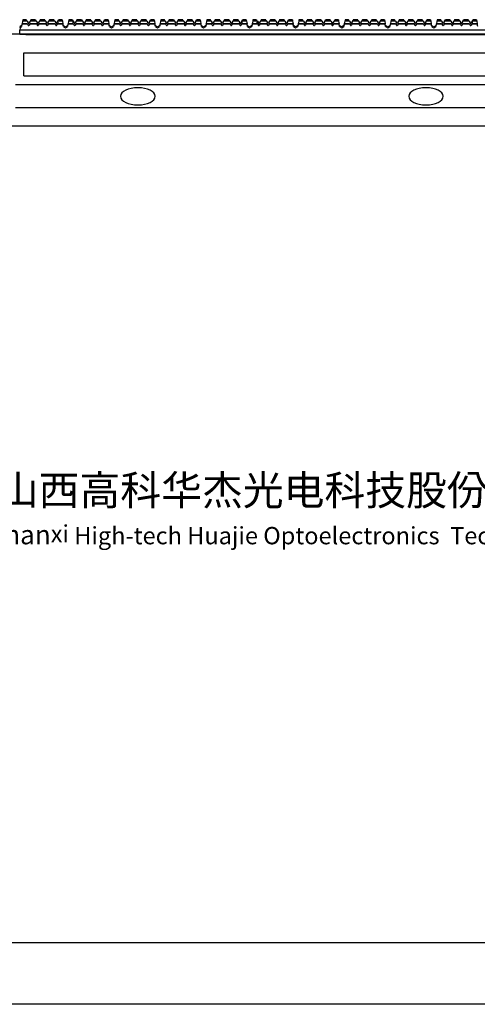
# Model space of a CAD drawing. Units: millimetres. Extents: x 5125 to 5769, y 129 to 578.
# Drawn here: x 5366 to 5446, y 129 to 300 of the extents above; entities that cross this region are included whole.
import ezdxf

# ---------------------------------------------------------------- set-up
doc = ezdxf.new("R2010")
doc.units = ezdxf.units.MM
doc.layers.add('WenZi @ 1', color=7, linetype='Continuous', lineweight=25)
doc.styles.add('Times New Roman', font='times.ttf')

msp = doc.modelspace()

# ---------------------------------------------------------------- linework, layer by layer
at = {"color": 0, "linetype": 'ByBlock', "lineweight": -2}
for p, q in [((5366.58, 299.75), (5366.5, 299.3)), ((5366.62, 300), (5366.58, 299.75)), ((5367.38, 299.75), (5366.58, 299.75)), ((5367.24, 300), (5366.62, 300)), ((5367.38, 299.75), (5367.24, 300)), ((5367.38, 299.75), (5367.56, 299.45)), ((5367.91, 299.75), (5367.73, 299.45)), ((5368.05, 300), (5367.91, 299.75)), ((5368.98, 299.75), (5367.91, 299.75)), ((5368.84, 300), (5368.05, 300)), ((5368.84, 300), (5368.98, 299.75)), ((5368.98, 299.75), (5369.16, 299.45)), ((5369.51, 299.75), (5369.33, 299.45)), ((5369.65, 300), (5369.51, 299.75)), ((5370.58, 299.75), (5369.51, 299.75)), ((5370.44, 300), (5369.65, 300)), ((5370.44, 300), (5370.58, 299.75)), ((5370.58, 299.75), (5370.76, 299.45)), ((5371.11, 299.75), (5370.93, 299.45)), ((5371.25, 300), (5371.11, 299.75)), ((5372.18, 299.75), (5371.11, 299.75)), ((5372.04, 300), (5371.25, 300)), ((5372.18, 299.75), (5372.04, 300)), ((5372.18, 299.75), (5372.36, 299.45)), ((5372.69, 299.73), (5372.53, 299.45)), ((5372.71, 299.75), (5372.69, 299.73)), ((5372.71, 299.75), (5372.85, 300)), ((5373.51, 299.75), (5372.71, 299.75)), ((5373.47, 300), (5372.85, 300)), ((5373.47, 300), (5373.51, 299.75)), ((5373.51, 299.75), (5373.59, 299.3)), ((5374.58, 299.75), (5374.5, 299.3)), ((5374.62, 300), (5374.58, 299.75)), ((5375.38, 299.75), (5374.58, 299.75)), ((5375.24, 300), (5374.62, 300)), ((5375.24, 300), (5375.38, 299.75)), ((5375.38, 299.75), (5375.39, 299.73)), ((5375.39, 299.73), (5375.56, 299.45)), ((5375.91, 299.75), (5375.73, 299.45)), ((5376.05, 300), (5375.91, 299.75)), ((5376.98, 299.75), (5375.91, 299.75)), ((5376.84, 300), (5376.05, 300)), ((5376.84, 300), (5376.98, 299.75)), ((5376.98, 299.75), (5377.16, 299.45)), ((5377.51, 299.75), (5377.33, 299.45)), ((5377.65, 300), (5377.51, 299.75)), ((5378.58, 299.75), (5377.51, 299.75)), ((5378.44, 300), (5377.65, 300)), ((5378.44, 300), (5378.58, 299.75)), ((5378.58, 299.75), (5378.76, 299.45)), ((5379.11, 299.75), (5378.93, 299.45)), ((5379.25, 300), (5379.11, 299.75)), ((5380.18, 299.75), (5379.11, 299.75)), ((5380.04, 300), (5379.25, 300)), ((5380.18, 299.75), (5380.04, 300)), ((5380.18, 299.75), (5380.36, 299.45)), ((5380.71, 299.75), (5380.53, 299.45)), ((5380.71, 299.75), (5380.85, 300)), ((5381.51, 299.75), (5380.71, 299.75)), ((5381.47, 300), (5380.85, 300)), ((5381.47, 300), (5381.51, 299.75)), ((5381.51, 299.75), (5381.59, 299.3)), ((5382.58, 299.75), (5382.5, 299.3)), ((5382.62, 300), (5382.58, 299.75)), ((5383.38, 299.75), (5382.58, 299.75)), ((5383.24, 300), (5382.62, 300)), ((5383.38, 299.75), (5383.24, 300)), ((5383.38, 299.75), (5383.56, 299.45)), ((5383.91, 299.75), (5383.73, 299.45)), ((5384.05, 300), (5383.91, 299.75)), ((5384.98, 299.75), (5383.91, 299.75)), ((5384.84, 300), (5384.05, 300)), ((5384.84, 300), (5384.98, 299.75)), ((5384.98, 299.75), (5385.16, 299.45)), ((5385.51, 299.75), (5385.33, 299.45)), ((5385.65, 300), (5385.51, 299.75)), ((5386.58, 299.75), (5385.51, 299.75)), ((5386.44, 300), (5385.65, 300)), ((5386.44, 300), (5386.58, 299.75)), ((5386.58, 299.75), (5386.76, 299.45)), ((5387.11, 299.75), (5386.93, 299.45)), ((5387.25, 300), (5387.11, 299.75)), ((5388.18, 299.75), (5387.11, 299.75)), ((5388.04, 300), (5387.25, 300)), ((5388.18, 299.75), (5388.04, 300)), ((5388.18, 299.75), (5388.36, 299.45)), ((5388.71, 299.75), (5388.53, 299.45)), ((5388.71, 299.75), (5388.85, 300)), ((5389.51, 299.75), (5388.71, 299.75)), ((5389.47, 300), (5388.85, 300)), ((5389.47, 300), (5389.51, 299.75)), ((5389.51, 299.75), (5389.59, 299.3)), ((5390.58, 299.75), (5390.5, 299.3)), ((5390.62, 300), (5390.58, 299.75)), ((5391.38, 299.75), (5390.58, 299.75)), ((5391.24, 300), (5390.62, 300)), ((5391.38, 299.75), (5391.24, 300)), ((5391.38, 299.75), (5391.56, 299.45)), ((5391.91, 299.75), (5391.73, 299.45)), ((5392.05, 300), (5391.91, 299.75)), ((5392.98, 299.75), (5391.91, 299.75)), ((5392.84, 300), (5392.05, 300)), ((5392.84, 300), (5392.98, 299.75)), ((5392.98, 299.75), (5393.16, 299.45)), ((5393.51, 299.75), (5393.33, 299.45)), ((5393.65, 300), (5393.51, 299.75)), ((5394.58, 299.75), (5393.51, 299.75)), ((5394.44, 300), (5393.65, 300)), ((5394.44, 300), (5394.58, 299.75)), ((5394.58, 299.75), (5394.76, 299.45)), ((5395.11, 299.75), (5394.93, 299.45)), ((5395.25, 300), (5395.11, 299.75)), ((5396.18, 299.75), (5395.11, 299.75)), ((5396.04, 300), (5395.25, 300)), ((5396.18, 299.75), (5396.04, 300)), ((5396.18, 299.75), (5396.36, 299.45)), ((5396.71, 299.75), (5396.53, 299.45)), ((5396.71, 299.75), (5396.85, 300)), ((5397.51, 299.75), (5396.71, 299.75)), ((5397.47, 300), (5396.85, 300)), ((5397.47, 300), (5397.51, 299.75)), ((5397.51, 299.75), (5397.59, 299.3)), ((5398.58, 299.75), (5398.5, 299.3)), ((5398.62, 300), (5398.58, 299.75)), ((5399.38, 299.75), (5398.58, 299.75)), ((5399.24, 300), (5398.62, 300)), ((5399.38, 299.75), (5399.24, 300)), ((5399.38, 299.75), (5399.56, 299.45)), ((5399.91, 299.75), (5399.73, 299.45)), ((5400.05, 300), (5399.91, 299.75)), ((5400.98, 299.75), (5399.91, 299.75)), ((5400.84, 300), (5400.05, 300)), ((5400.84, 300), (5400.98, 299.75)), ((5400.98, 299.75), (5401.16, 299.45)), ((5401.51, 299.75), (5401.33, 299.45)), ((5401.65, 300), (5401.51, 299.75)), ((5402.58, 299.75), (5401.51, 299.75)), ((5402.44, 300), (5401.65, 300)), ((5402.44, 300), (5402.58, 299.75)), ((5402.58, 299.75), (5402.76, 299.45)), ((5403.11, 299.75), (5402.93, 299.45)), ((5403.25, 300), (5403.11, 299.75)), ((5404.18, 299.75), (5403.11, 299.75)), ((5404.04, 300), (5403.25, 300)), ((5404.18, 299.75), (5404.04, 300)), ((5404.18, 299.75), (5404.36, 299.45)), ((5404.69, 299.73), (5404.53, 299.45)), ((5404.71, 299.75), (5404.69, 299.73)), ((5404.71, 299.75), (5404.85, 300)), ((5405.51, 299.75), (5404.71, 299.75)), ((5405.47, 300), (5404.85, 300)), ((5405.47, 300), (5405.51, 299.75)), ((5405.51, 299.75), (5405.59, 299.3)), ((5406.58, 299.75), (5406.5, 299.3)), ((5406.62, 300), (5406.58, 299.75)), ((5407.38, 299.75), (5406.58, 299.75)), ((5407.24, 300), (5406.62, 300)), ((5407.24, 300), (5407.38, 299.75)), ((5407.38, 299.75), (5407.39, 299.73)), ((5407.39, 299.73), (5407.56, 299.45)), ((5407.91, 299.75), (5407.73, 299.45)), ((5408.05, 300), (5407.91, 299.75)), ((5408.98, 299.75), (5407.91, 299.75)), ((5408.84, 300), (5408.05, 300)), ((5408.84, 300), (5408.98, 299.75)), ((5408.98, 299.75), (5409.16, 299.45)), ((5409.51, 299.75), (5409.33, 299.45)), ((5409.65, 300), (5409.51, 299.75)), ((5410.58, 299.75), (5409.51, 299.75)), ((5410.44, 300), (5409.65, 300)), ((5410.44, 300), (5410.58, 299.75)), ((5410.58, 299.75), (5410.76, 299.45)), ((5411.11, 299.75), (5410.93, 299.45)), ((5411.25, 300), (5411.11, 299.75)), ((5412.18, 299.75), (5411.11, 299.75)), ((5412.04, 300), (5411.25, 300)), ((5412.18, 299.75), (5412.04, 300)), ((5412.18, 299.75), (5412.36, 299.45)), ((5412.71, 299.75), (5412.53, 299.45)), ((5412.71, 299.75), (5412.85, 300)), ((5413.51, 299.75), (5412.71, 299.75)), ((5413.47, 300), (5412.85, 300)), ((5413.47, 300), (5413.51, 299.75)), ((5413.51, 299.75), (5413.59, 299.3)), ((5414.58, 299.75), (5414.5, 299.3)), ((5414.62, 300), (5414.58, 299.75)), ((5415.38, 299.75), (5414.58, 299.75)), ((5415.24, 300), (5414.62, 300)), ((5415.38, 299.75), (5415.24, 300)), ((5415.38, 299.75), (5415.56, 299.45)), ((5415.91, 299.75), (5415.73, 299.45)), ((5415.91, 299.75), (5416.05, 300)), ((5416.98, 299.75), (5415.91, 299.75)), ((5416.84, 300), (5416.05, 300)), ((5416.84, 300), (5416.98, 299.75)), ((5416.98, 299.75), (5417.16, 299.45)), ((5417.51, 299.75), (5417.33, 299.45)), ((5417.51, 299.75), (5417.65, 300)), ((5418.58, 299.75), (5417.51, 299.75)), ((5418.44, 300), (5417.65, 300)), ((5418.44, 300), (5418.58, 299.75)), ((5418.58, 299.75), (5418.76, 299.45)), ((5419.11, 299.75), (5418.93, 299.45)), ((5419.11, 299.75), (5419.25, 300)), ((5420.18, 299.75), (5419.11, 299.75)), ((5420.04, 300), (5419.25, 300)), ((5420.18, 299.75), (5420.04, 300)), ((5420.18, 299.75), (5420.36, 299.45)), ((5420.71, 299.75), (5420.53, 299.45)), ((5420.71, 299.75), (5420.85, 300)), ((5421.51, 299.75), (5420.71, 299.75)), ((5421.47, 300), (5420.85, 300)), ((5421.47, 300), (5421.51, 299.75)), ((5421.51, 299.75), (5421.59, 299.3)), ((5422.58, 299.75), (5422.5, 299.3)), ((5422.62, 300), (5422.58, 299.75)), ((5423.38, 299.75), (5422.58, 299.75)), ((5423.24, 300), (5422.62, 300)), ((5423.38, 299.75), (5423.24, 300)), ((5423.38, 299.75), (5423.56, 299.45)), ((5423.91, 299.75), (5423.73, 299.45)), ((5423.91, 299.75), (5424.05, 300)), ((5424.98, 299.75), (5423.91, 299.75)), ((5424.84, 300), (5424.05, 300)), ((5424.84, 300), (5424.98, 299.75)), ((5424.98, 299.75), (5425.16, 299.45)), ((5425.51, 299.75), (5425.33, 299.45)), ((5425.65, 300), (5425.51, 299.75)), ((5426.58, 299.75), (5425.51, 299.75)), ((5426.44, 300), (5425.65, 300)), ((5426.44, 300), (5426.58, 299.75)), ((5426.58, 299.75), (5426.76, 299.45)), ((5427.11, 299.75), (5426.93, 299.45)), ((5427.25, 300), (5427.11, 299.75)), ((5428.18, 299.75), (5427.11, 299.75)), ((5428.04, 300), (5427.25, 300)), ((5428.18, 299.75), (5428.04, 300)), ((5428.18, 299.75), (5428.36, 299.45)), ((5428.71, 299.75), (5428.53, 299.45)), ((5428.71, 299.75), (5428.85, 300)), ((5429.51, 299.75), (5428.71, 299.75)), ((5429.47, 300), (5428.85, 300)), ((5429.47, 300), (5429.51, 299.75)), ((5429.51, 299.75), (5429.59, 299.3)), ((5430.58, 299.75), (5430.5, 299.3)), ((5430.62, 300), (5430.58, 299.75)), ((5431.38, 299.75), (5430.58, 299.75)), ((5431.24, 300), (5430.62, 300)), ((5431.38, 299.75), (5431.24, 300)), ((5431.38, 299.75), (5431.56, 299.45)), ((5431.91, 299.75), (5431.73, 299.45)), ((5432.05, 300), (5431.91, 299.75)), ((5432.98, 299.75), (5431.91, 299.75)), ((5432.84, 300), (5432.05, 300)), ((5432.84, 300), (5432.98, 299.75)), ((5432.98, 299.75), (5433.16, 299.45)), ((5433.51, 299.75), (5433.33, 299.45)), ((5433.65, 300), (5433.51, 299.75)), ((5434.58, 299.75), (5433.51, 299.75)), ((5434.44, 300), (5433.65, 300)), ((5434.44, 300), (5434.58, 299.75)), ((5434.58, 299.75), (5434.76, 299.45)), ((5435.11, 299.75), (5434.93, 299.45)), ((5435.25, 300), (5435.11, 299.75)), ((5436.18, 299.75), (5435.11, 299.75)), ((5436.04, 300), (5435.25, 300)), ((5436.18, 299.75), (5436.04, 300)), ((5436.18, 299.75), (5436.36, 299.45)), ((5436.71, 299.75), (5436.53, 299.45)), ((5436.71, 299.75), (5436.85, 300)), ((5437.51, 299.75), (5436.71, 299.75)), ((5437.47, 300), (5436.85, 300)), ((5437.47, 300), (5437.51, 299.75)), ((5437.51, 299.75), (5437.59, 299.3)), ((5438.58, 299.75), (5438.5, 299.3)), ((5438.62, 300), (5438.58, 299.75)), ((5439.38, 299.75), (5438.58, 299.75)), ((5439.24, 300), (5438.62, 300)), ((5439.38, 299.75), (5439.24, 300)), ((5439.38, 299.75), (5439.56, 299.45)), ((5439.91, 299.75), (5439.73, 299.45)), ((5439.91, 299.75), (5440.05, 300)), ((5440.98, 299.75), (5439.91, 299.75)), ((5440.84, 300), (5440.05, 300)), ((5440.84, 300), (5440.98, 299.75)), ((5440.98, 299.75), (5441.16, 299.45)), ((5441.51, 299.75), (5441.33, 299.45)), ((5441.65, 300), (5441.51, 299.75)), ((5442.58, 299.75), (5441.51, 299.75)), ((5442.44, 300), (5441.65, 300)), ((5442.44, 300), (5442.58, 299.75)), ((5442.58, 299.75), (5442.76, 299.45)), ((5443.11, 299.75), (5442.93, 299.45)), ((5443.11, 299.75), (5443.25, 300)), ((5444.18, 299.75), (5443.11, 299.75)), ((5444.04, 300), (5443.25, 300)), ((5444.18, 299.75), (5444.04, 300)), ((5444.18, 299.75), (5444.36, 299.45)), ((5444.69, 299.73), (5444.53, 299.45)), ((5444.71, 299.75), (5444.69, 299.73)), ((5444.71, 299.75), (5444.85, 300)), ((5445.51, 299.75), (5444.71, 299.75)), ((5445.47, 300), (5444.85, 300)), ((5445.47, 300), (5445.51, 299.75)), ((5445.51, 299.75), (5445.59, 299.3)), ((5366.17, 298.66), (5366.14, 298.2)), ((5525.94, 298.2), (5366.14, 298.2)), ((5366.14, 297.5), (5366.14, 298.2)), ((5366.17, 298.66), (5366.18, 298.84)), ((5366.17, 298.66), (5366.41, 298.8)), ((5366.44, 299), (5366.18, 298.84)), ((5366.48, 299.22), (5366.41, 298.8)), ((5366.48, 299.22), (5366.5, 299.3)), ((5367.46, 299.22), (5366.48, 299.22)), ((5367.41, 299.3), (5366.5, 299.3)), ((5367.41, 299.3), (5367.46, 299.22)), ((5367.46, 299.22), (5367.56, 299.05)), ((5367.83, 299.22), (5367.73, 299.05)), ((5367.87, 299.3), (5367.83, 299.22)), ((5369.06, 299.22), (5367.83, 299.22)), ((5369.01, 299.3), (5367.87, 299.3)), ((5369.01, 299.3), (5369.06, 299.22)), ((5369.06, 299.22), (5369.16, 299.05)), ((5369.43, 299.22), (5369.33, 299.05)), ((5369.47, 299.3), (5369.43, 299.22)), ((5370.66, 299.22), (5369.43, 299.22)), ((5370.61, 299.3), (5369.47, 299.3)), ((5370.61, 299.3), (5370.66, 299.22)), ((5370.66, 299.22), (5370.76, 299.05)), ((5371.03, 299.22), (5370.93, 299.05)), ((5371.07, 299.3), (5371.03, 299.22)), ((5372.26, 299.22), (5371.03, 299.22)), ((5372.21, 299.3), (5371.07, 299.3)), ((5372.21, 299.3), (5372.26, 299.22)), ((5372.26, 299.22), (5372.36, 299.05)), ((5372.63, 299.22), (5372.53, 299.05)), ((5372.67, 299.3), (5372.63, 299.22)), ((5373.6, 299.22), (5372.63, 299.22)), ((5373.59, 299.3), (5372.67, 299.3)), ((5373.59, 299.3), (5373.6, 299.22)), ((5373.68, 298.8), (5373.6, 299.22)), ((5374.04, 298.77), (5373.64, 299)), ((5373.68, 298.8), (5374.04, 298.59)), ((5374.44, 299), (5374.04, 298.77)), ((5374.04, 298.59), (5374.41, 298.8)), ((5374.48, 299.22), (5374.41, 298.8)), ((5374.48, 299.22), (5374.5, 299.3)), ((5375.46, 299.22), (5374.48, 299.22)), ((5375.41, 299.3), (5374.5, 299.3)), ((5375.41, 299.3), (5375.46, 299.22)), ((5375.46, 299.22), (5375.56, 299.05)), ((5375.83, 299.22), (5375.73, 299.05)), ((5375.87, 299.3), (5375.83, 299.22)), ((5377.06, 299.22), (5375.83, 299.22)), ((5377.01, 299.3), (5375.87, 299.3)), ((5377.01, 299.3), (5377.06, 299.22)), ((5377.06, 299.22), (5377.16, 299.05)), ((5377.43, 299.22), (5377.33, 299.05)), ((5377.47, 299.3), (5377.43, 299.22)), ((5378.66, 299.22), (5377.43, 299.22)), ((5378.61, 299.3), (5377.47, 299.3)), ((5378.61, 299.3), (5378.66, 299.22)), ((5378.66, 299.22), (5378.76, 299.05)), ((5379.03, 299.22), (5378.93, 299.05)), ((5379.07, 299.3), (5379.03, 299.22)), ((5380.26, 299.22), (5379.03, 299.22)), ((5380.21, 299.3), (5379.07, 299.3)), ((5380.21, 299.3), (5380.26, 299.22)), ((5380.26, 299.22), (5380.36, 299.05)), ((5380.63, 299.22), (5380.53, 299.05)), ((5380.67, 299.3), (5380.63, 299.22)), ((5381.6, 299.22), (5380.63, 299.22)), ((5381.59, 299.3), (5380.67, 299.3)), ((5381.59, 299.3), (5381.6, 299.22)), ((5381.68, 298.8), (5381.6, 299.22)), ((5382.04, 298.77), (5381.64, 299)), ((5381.68, 298.8), (5382.04, 298.59)), ((5382.44, 299), (5382.04, 298.77)), ((5382.04, 298.59), (5382.41, 298.8)), ((5382.48, 299.22), (5382.41, 298.8)), ((5382.48, 299.22), (5382.5, 299.3)), ((5383.46, 299.22), (5382.48, 299.22)), ((5383.41, 299.3), (5382.5, 299.3)), ((5383.41, 299.3), (5383.46, 299.22)), ((5383.46, 299.22), (5383.56, 299.05)), ((5383.83, 299.22), (5383.73, 299.05)), ((5383.87, 299.3), (5383.83, 299.22)), ((5385.06, 299.22), (5383.83, 299.22)), ((5385.01, 299.3), (5383.87, 299.3)), ((5385.01, 299.3), (5385.06, 299.22)), ((5385.06, 299.22), (5385.16, 299.05)), ((5385.43, 299.22), (5385.33, 299.05)), ((5385.47, 299.3), (5385.43, 299.22)), ((5386.66, 299.22), (5385.43, 299.22)), ((5386.61, 299.3), (5385.47, 299.3)), ((5386.61, 299.3), (5386.66, 299.22)), ((5386.66, 299.22), (5386.76, 299.05)), ((5387.03, 299.22), (5386.93, 299.05)), ((5387.07, 299.3), (5387.03, 299.22)), ((5388.26, 299.22), (5387.03, 299.22)), ((5388.21, 299.3), (5387.07, 299.3)), ((5388.21, 299.3), (5388.26, 299.22)), ((5388.26, 299.22), (5388.36, 299.05)), ((5388.63, 299.22), (5388.53, 299.05)), ((5388.67, 299.3), (5388.63, 299.22)), ((5389.6, 299.22), (5388.63, 299.22)), ((5389.59, 299.3), (5388.67, 299.3)), ((5389.59, 299.3), (5389.6, 299.22)), ((5389.68, 298.8), (5389.6, 299.22)), ((5390.04, 298.77), (5389.64, 299)), ((5389.68, 298.8), (5390.04, 298.59)), ((5390.44, 299), (5390.04, 298.77)), ((5390.04, 298.59), (5390.41, 298.8)), ((5390.48, 299.22), (5390.41, 298.8)), ((5390.48, 299.22), (5390.5, 299.3)), ((5391.46, 299.22), (5390.48, 299.22)), ((5391.41, 299.3), (5390.5, 299.3)), ((5391.41, 299.3), (5391.46, 299.22)), ((5391.46, 299.22), (5391.56, 299.05)), ((5391.83, 299.22), (5391.73, 299.05)), ((5391.87, 299.3), (5391.83, 299.22)), ((5393.06, 299.22), (5391.83, 299.22)), ((5393.01, 299.3), (5391.87, 299.3)), ((5393.01, 299.3), (5393.06, 299.22)), ((5393.06, 299.22), (5393.16, 299.05)), ((5393.43, 299.22), (5393.33, 299.05)), ((5393.47, 299.3), (5393.43, 299.22)), ((5394.66, 299.22), (5393.43, 299.22)), ((5394.61, 299.3), (5393.47, 299.3)), ((5394.61, 299.3), (5394.66, 299.22)), ((5394.66, 299.22), (5394.76, 299.05)), ((5395.03, 299.22), (5394.93, 299.05)), ((5395.07, 299.3), (5395.03, 299.22)), ((5396.26, 299.22), (5395.03, 299.22)), ((5396.21, 299.3), (5395.07, 299.3)), ((5396.21, 299.3), (5396.26, 299.22)), ((5396.26, 299.22), (5396.36, 299.05)), ((5396.63, 299.22), (5396.53, 299.05)), ((5396.67, 299.3), (5396.63, 299.22)), ((5397.6, 299.22), (5396.63, 299.22)), ((5397.59, 299.3), (5396.67, 299.3)), ((5397.59, 299.3), (5397.6, 299.22)), ((5397.68, 298.8), (5397.6, 299.22)), ((5398.04, 298.77), (5397.64, 299)), ((5397.68, 298.8), (5398.04, 298.59)), ((5398.44, 299), (5398.04, 298.77)), ((5398.04, 298.59), (5398.41, 298.8)), ((5398.48, 299.22), (5398.41, 298.8)), ((5398.48, 299.22), (5398.5, 299.3)), ((5399.46, 299.22), (5398.48, 299.22)), ((5399.41, 299.3), (5398.5, 299.3)), ((5399.41, 299.3), (5399.46, 299.22)), ((5399.46, 299.22), (5399.56, 299.05)), ((5399.83, 299.22), (5399.73, 299.05)), ((5399.87, 299.3), (5399.83, 299.22)), ((5401.06, 299.22), (5399.83, 299.22)), ((5401.01, 299.3), (5399.87, 299.3)), ((5401.01, 299.3), (5401.06, 299.22)), ((5401.06, 299.22), (5401.16, 299.05)), ((5401.43, 299.22), (5401.33, 299.05)), ((5401.47, 299.3), (5401.43, 299.22)), ((5402.66, 299.22), (5401.43, 299.22)), ((5402.61, 299.3), (5401.47, 299.3)), ((5402.61, 299.3), (5402.66, 299.22)), ((5402.66, 299.22), (5402.76, 299.05)), ((5403.03, 299.22), (5402.93, 299.05)), ((5403.07, 299.3), (5403.03, 299.22)), ((5404.26, 299.22), (5403.03, 299.22)), ((5404.21, 299.3), (5403.07, 299.3)), ((5404.21, 299.3), (5404.26, 299.22)), ((5404.26, 299.22), (5404.36, 299.05)), ((5404.63, 299.22), (5404.53, 299.05)), ((5404.67, 299.3), (5404.63, 299.22)), ((5405.6, 299.22), (5404.63, 299.22)), ((5405.59, 299.3), (5404.67, 299.3)), ((5405.59, 299.3), (5405.6, 299.22)), ((5405.68, 298.8), (5405.6, 299.22)), ((5406.04, 298.77), (5405.64, 299)), ((5405.68, 298.8), (5406.04, 298.59)), ((5406.44, 299), (5406.04, 298.77)), ((5406.04, 298.59), (5406.41, 298.8)), ((5406.48, 299.22), (5406.41, 298.8)), ((5406.48, 299.22), (5406.5, 299.3)), ((5407.46, 299.22), (5406.48, 299.22)), ((5407.41, 299.3), (5406.5, 299.3)), ((5407.41, 299.3), (5407.46, 299.22)), ((5407.46, 299.22), (5407.56, 299.05)), ((5407.83, 299.22), (5407.73, 299.05)), ((5407.87, 299.3), (5407.83, 299.22)), ((5409.06, 299.22), (5407.83, 299.22)), ((5409.01, 299.3), (5407.87, 299.3)), ((5409.01, 299.3), (5409.06, 299.22)), ((5409.06, 299.22), (5409.16, 299.05)), ((5409.43, 299.22), (5409.33, 299.05)), ((5409.47, 299.3), (5409.43, 299.22)), ((5410.66, 299.22), (5409.43, 299.22)), ((5410.61, 299.3), (5409.47, 299.3)), ((5410.61, 299.3), (5410.66, 299.22)), ((5410.66, 299.22), (5410.76, 299.05)), ((5411.03, 299.22), (5410.93, 299.05)), ((5411.07, 299.3), (5411.03, 299.22)), ((5412.26, 299.22), (5411.03, 299.22)), ((5412.21, 299.3), (5411.07, 299.3)), ((5412.21, 299.3), (5412.26, 299.22)), ((5412.26, 299.22), (5412.36, 299.05)), ((5412.63, 299.22), (5412.53, 299.05)), ((5412.67, 299.3), (5412.63, 299.22)), ((5413.6, 299.22), (5412.63, 299.22)), ((5413.59, 299.3), (5412.67, 299.3)), ((5413.59, 299.3), (5413.6, 299.22)), ((5413.68, 298.8), (5413.6, 299.22)), ((5414.04, 298.77), (5413.64, 299)), ((5413.68, 298.8), (5414.04, 298.59)), ((5414.44, 299), (5414.04, 298.77)), ((5414.04, 298.59), (5414.41, 298.8)), ((5414.48, 299.22), (5414.41, 298.8)), ((5414.48, 299.22), (5414.5, 299.3)), ((5415.46, 299.22), (5414.48, 299.22)), ((5415.41, 299.3), (5414.5, 299.3)), ((5415.41, 299.3), (5415.46, 299.22)), ((5415.46, 299.22), (5415.56, 299.05)), ((5415.83, 299.22), (5415.73, 299.05)), ((5415.87, 299.3), (5415.83, 299.22)), ((5417.06, 299.22), (5415.83, 299.22)), ((5417.01, 299.3), (5415.87, 299.3)), ((5417.01, 299.3), (5417.06, 299.22)), ((5417.06, 299.22), (5417.16, 299.05)), ((5417.43, 299.22), (5417.33, 299.05)), ((5417.47, 299.3), (5417.43, 299.22)), ((5418.66, 299.22), (5417.43, 299.22)), ((5418.61, 299.3), (5417.47, 299.3)), ((5418.61, 299.3), (5418.66, 299.22)), ((5418.66, 299.22), (5418.76, 299.05)), ((5419.03, 299.22), (5418.93, 299.05)), ((5419.07, 299.3), (5419.03, 299.22)), ((5420.26, 299.22), (5419.03, 299.22)), ((5420.21, 299.3), (5419.07, 299.3)), ((5420.21, 299.3), (5420.26, 299.22)), ((5420.26, 299.22), (5420.36, 299.05)), ((5420.63, 299.22), (5420.53, 299.05)), ((5420.67, 299.3), (5420.63, 299.22)), ((5421.6, 299.22), (5420.63, 299.22)), ((5421.59, 299.3), (5420.67, 299.3)), ((5421.59, 299.3), (5421.6, 299.22)), ((5421.68, 298.8), (5421.6, 299.22)), ((5422.04, 298.77), (5421.64, 299)), ((5421.68, 298.8), (5422.04, 298.59)), ((5422.44, 299), (5422.04, 298.77)), ((5422.04, 298.59), (5422.41, 298.8)), ((5422.48, 299.22), (5422.41, 298.8)), ((5422.48, 299.22), (5422.5, 299.3)), ((5423.46, 299.22), (5422.48, 299.22)), ((5423.41, 299.3), (5422.5, 299.3)), ((5423.41, 299.3), (5423.46, 299.22)), ((5423.46, 299.22), (5423.56, 299.05)), ((5423.83, 299.22), (5423.73, 299.05)), ((5423.87, 299.3), (5423.83, 299.22)), ((5425.06, 299.22), (5423.83, 299.22)), ((5425.01, 299.3), (5423.87, 299.3)), ((5425.01, 299.3), (5425.06, 299.22)), ((5425.06, 299.22), (5425.16, 299.05)), ((5425.43, 299.22), (5425.33, 299.05)), ((5425.47, 299.3), (5425.43, 299.22)), ((5426.66, 299.22), (5425.43, 299.22)), ((5426.61, 299.3), (5425.47, 299.3)), ((5426.61, 299.3), (5426.66, 299.22)), ((5426.66, 299.22), (5426.76, 299.05)), ((5427.03, 299.22), (5426.93, 299.05)), ((5427.07, 299.3), (5427.03, 299.22)), ((5428.26, 299.22), (5427.03, 299.22)), ((5428.21, 299.3), (5427.07, 299.3)), ((5428.21, 299.3), (5428.26, 299.22)), ((5428.26, 299.22), (5428.36, 299.05)), ((5428.63, 299.22), (5428.53, 299.05)), ((5428.67, 299.3), (5428.63, 299.22)), ((5429.6, 299.22), (5428.63, 299.22)), ((5429.59, 299.3), (5428.67, 299.3)), ((5429.59, 299.3), (5429.6, 299.22)), ((5429.68, 298.8), (5429.6, 299.22)), ((5430.04, 298.77), (5429.64, 299)), ((5429.68, 298.8), (5430.04, 298.59)), ((5430.44, 299), (5430.04, 298.77)), ((5430.04, 298.59), (5430.41, 298.8)), ((5430.48, 299.22), (5430.41, 298.8)), ((5430.48, 299.22), (5430.5, 299.3)), ((5431.46, 299.22), (5430.48, 299.22)), ((5431.41, 299.3), (5430.5, 299.3)), ((5431.41, 299.3), (5431.46, 299.22)), ((5431.46, 299.22), (5431.56, 299.05)), ((5431.83, 299.22), (5431.73, 299.05)), ((5431.87, 299.3), (5431.83, 299.22)), ((5433.06, 299.22), (5431.83, 299.22)), ((5433.01, 299.3), (5431.87, 299.3)), ((5433.01, 299.3), (5433.06, 299.22)), ((5433.06, 299.22), (5433.16, 299.05)), ((5433.43, 299.22), (5433.33, 299.05)), ((5433.47, 299.3), (5433.43, 299.22)), ((5434.66, 299.22), (5433.43, 299.22)), ((5434.61, 299.3), (5433.47, 299.3)), ((5434.61, 299.3), (5434.66, 299.22)), ((5434.66, 299.22), (5434.76, 299.05)), ((5435.03, 299.22), (5434.93, 299.05)), ((5435.07, 299.3), (5435.03, 299.22)), ((5436.26, 299.22), (5435.03, 299.22)), ((5436.21, 299.3), (5435.07, 299.3)), ((5436.21, 299.3), (5436.26, 299.22)), ((5436.26, 299.22), (5436.36, 299.05)), ((5436.63, 299.22), (5436.53, 299.05)), ((5436.67, 299.3), (5436.63, 299.22)), ((5437.6, 299.22), (5436.63, 299.22)), ((5437.59, 299.3), (5436.67, 299.3)), ((5437.59, 299.3), (5437.6, 299.22)), ((5437.68, 298.8), (5437.6, 299.22)), ((5438.04, 298.77), (5437.64, 299)), ((5437.68, 298.8), (5438.04, 298.59)), ((5438.44, 299), (5438.04, 298.77)), ((5438.04, 298.59), (5438.41, 298.8)), ((5438.48, 299.22), (5438.41, 298.8)), ((5438.48, 299.22), (5438.5, 299.3)), ((5439.46, 299.22), (5438.48, 299.22)), ((5439.41, 299.3), (5438.5, 299.3)), ((5439.41, 299.3), (5439.46, 299.22)), ((5439.46, 299.22), (5439.56, 299.05)), ((5439.83, 299.22), (5439.73, 299.05)), ((5439.87, 299.3), (5439.83, 299.22)), ((5441.06, 299.22), (5439.83, 299.22)), ((5441.01, 299.3), (5439.87, 299.3)), ((5441.01, 299.3), (5441.06, 299.22)), ((5441.06, 299.22), (5441.16, 299.05)), ((5441.43, 299.22), (5441.33, 299.05)), ((5441.47, 299.3), (5441.43, 299.22)), ((5442.66, 299.22), (5441.43, 299.22)), ((5442.61, 299.3), (5441.47, 299.3)), ((5442.61, 299.3), (5442.66, 299.22)), ((5442.66, 299.22), (5442.76, 299.05)), ((5443.03, 299.22), (5442.93, 299.05)), ((5443.07, 299.3), (5443.03, 299.22)), ((5444.26, 299.22), (5443.03, 299.22)), ((5444.21, 299.3), (5443.07, 299.3)), ((5444.21, 299.3), (5444.26, 299.22)), ((5444.26, 299.22), (5444.36, 299.05)), ((5444.63, 299.22), (5444.53, 299.05)), ((5444.67, 299.3), (5444.63, 299.22)), ((5445.6, 299.22), (5444.63, 299.22)), ((5445.59, 299.3), (5444.67, 299.3)), ((5445.59, 299.3), (5445.6, 299.22)), ((5445.68, 298.8), (5445.6, 299.22)), ((5366.14, 297.5), (5525.94, 297.5)), ((5367.14, 297.4), (5367.14, 297.5)), ((5367.14, 297.4), (5524.94, 297.4))]:
    msp.add_line(p, q, dxfattribs=at)
at = {"color": 7, "linetype": 'Continuous', "lineweight": 25}
for p, q in [((5525.94, 297.5), (5206.24, 297.5)), ((5366.84, 294.25), (5525.72, 294.25)), ((5366.84, 290.25), (5366.84, 294.25)), ((5366.84, 290.25), (5525.44, 290.25)), ((5365.34, 288.75), (5525.33, 288.75)), ((5365.34, 284.75), (5525.05, 284.75)), ((5524.82, 281.5), (5207.36, 281.5))]:
    msp.add_line(p, q, dxfattribs=at)
for p, q in [((5749.35, 139.59), (5178.14, 139.59)), ((5760.05, 128.89), (5124.65, 128.89))]:
    msp.add_line(p, q)
at = {"color": 0, "linetype": 'ByBlock', "lineweight": -2}
for centre in [(5367.64, 299.5), (5369.24, 299.5), (5370.84, 299.5), (5372.44, 299.5), (5375.64, 299.5), (5377.24, 299.5), (5378.84, 299.5), (5380.44, 299.5), (5383.64, 299.5), (5385.24, 299.5), (5386.84, 299.5), (5388.44, 299.5), (5391.64, 299.5), (5393.24, 299.5), (5394.84, 299.5), (5396.44, 299.5), (5399.64, 299.5), (5401.24, 299.5), (5402.84, 299.5), (5404.44, 299.5), (5407.64, 299.5), (5409.24, 299.5), (5410.84, 299.5), (5412.44, 299.5), (5415.64, 299.5), (5417.24, 299.5), (5418.84, 299.5), (5420.44, 299.5), (5423.64, 299.5), (5425.24, 299.5), (5426.84, 299.5), (5428.44, 299.5), (5431.64, 299.5), (5433.24, 299.5), (5434.84, 299.5), (5436.44, 299.5), (5439.64, 299.5), (5441.24, 299.5), (5442.84, 299.5), (5444.44, 299.5), (5367.64, 299.1), (5369.24, 299.1), (5370.84, 299.1), (5372.44, 299.1), (5375.64, 299.1), (5377.24, 299.1), (5378.84, 299.1), (5380.44, 299.1), (5383.64, 299.1), (5385.24, 299.1), (5386.84, 299.1), (5388.44, 299.1), (5391.64, 299.1), (5393.24, 299.1), (5394.84, 299.1), (5396.44, 299.1), (5399.64, 299.1), (5401.24, 299.1), (5402.84, 299.1), (5404.44, 299.1), (5407.64, 299.1), (5409.24, 299.1), (5410.84, 299.1), (5412.44, 299.1), (5415.64, 299.1), (5417.24, 299.1), (5418.84, 299.1), (5420.44, 299.1), (5423.64, 299.1), (5425.24, 299.1), (5426.84, 299.1), (5428.44, 299.1), (5431.64, 299.1), (5433.24, 299.1), (5434.84, 299.1), (5436.44, 299.1), (5439.64, 299.1), (5441.24, 299.1), (5442.84, 299.1), (5444.44, 299.1)]:
    msp.add_arc(centre, 0.1, 210, 330, dxfattribs=at)
for centre, start_param, end_param in [((5374.04, 305.1), 2.182517, 2.240056), ((5374.04, 305.1), 4.043132, 4.100671), ((5406.04, 305.1), 2.182517, 2.240056), ((5406.04, 305.1), 4.043132, 4.100671), ((5446.04, 305.1), 2.182517, 2.240056)]:
    msp.add_ellipse(centre, major_axis=(0, 9.36), ratio=0.176327, start_param=start_param, end_param=end_param, dxfattribs=at)
at = {"extrusion": (0, 0, -1)}
for centre in [(5386.63, 286.68), (5436.69, 286.68)]:
    msp.add_ellipse(centre, major_axis=(-3, 0), ratio=0.5, dxfattribs=at)

# ---------------------------------------------------------------- texts
at = {"layer": 'WenZi @ 1', "color": 7, "lineweight": 0, "insert": (5626.27, 220.83), "char_height": 5.2, "attachment_point": 1, "style": 'Times New Roman'}
msp.add_mtext('\\pi-51.0704;{\\fSimSun|b0|i0|c134|p2; 山西高科华杰光电科技股份有限公司}\\P{\\H0.63985x;Shan\\H0.90218x;xi High-tech Huajie Optoelectronics  Technology Co., Ltd}', dxfattribs=at)

doc.saveas('drawing.dxf')
